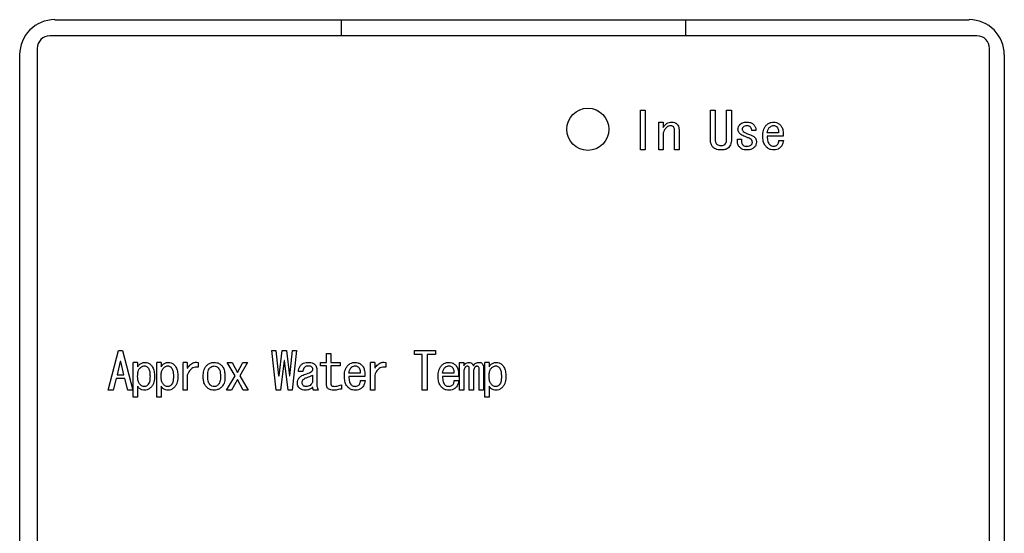
# Model space of a CAD drawing. Units: inches. Extents: x 0.4 to 16.6, y 0.2 to 10.8.
# Drawn here: x 10 to 10.1, y 6.3 to 6.3 of the extents above; entities that cross this region are included whole.
import ezdxf

# ---------------------------------------------------------------- set-up
doc = ezdxf.new("R2010")
doc.units = ezdxf.units.IN
doc.header["$MEASUREMENT"] = 0

msp = doc.modelspace()

# ---------------------------------------------------------------- linework, layer by layer
at = {"color": 7, "linetype": 'Continuous', "lineweight": 25}
for p, q in [((10.02226, 6.33481), (10.12478, 6.33481)), ((10.05439, 6.333), (10.05439, 6.33481)), ((10.09297, 6.33481), (10.09297, 6.333)), ((10.12565, 6.333), (10.02171, 6.333)), ((10.0203, 6.33159), (10.0203, 6.22056)), ((10.12707, 6.22056), (10.12707, 6.33159)), ((10.01833, 6.22127), (10.01833, 6.33088)), ((10.12872, 6.33088), (10.12872, 6.22127)), ((10.08792, 6.32466), (10.08846, 6.32466)), ((10.08792, 6.32022), (10.08792, 6.32466)), ((10.08846, 6.32466), (10.08846, 6.32022)), ((10.09577, 6.32466), (10.09631, 6.32466)), ((10.09577, 6.3214), (10.09577, 6.32466)), ((10.09631, 6.32466), (10.09631, 6.3214)), ((10.09759, 6.3214), (10.09759, 6.32466)), ((10.09759, 6.32466), (10.09813, 6.32466)), ((10.09813, 6.32466), (10.09813, 6.3214)), ((10.08998, 6.32022), (10.08998, 6.32334)), ((10.08998, 6.32334), (10.09047, 6.32334)), ((10.09047, 6.32334), (10.09047, 6.32274)), ((10.09176, 6.32022), (10.09176, 6.32245)), ((10.09225, 6.32249), (10.09225, 6.32022)), ((10.10087, 6.3224), (10.10041, 6.3224)), ((10.09047, 6.32186), (10.09047, 6.32022)), ((10.09879, 6.32142), (10.09925, 6.32142)), ((10.10342, 6.32213), (10.10214, 6.32213)), ((10.10394, 6.32175), (10.10214, 6.32175)), ((10.10344, 6.32129), (10.10397, 6.32129)), ((10.08846, 6.32022), (10.08792, 6.32022)), ((10.09047, 6.32022), (10.08998, 6.32022)), ((10.09225, 6.32022), (10.09176, 6.32022)), ((10.09694, 6.32072), (10.09697, 6.32072)), ((10.09697, 6.32022), (10.09694, 6.32022)), ((10.02826, 6.29329), (10.0294, 6.29773)), ((10.0294, 6.29773), (10.02986, 6.29773)), ((10.02986, 6.29773), (10.031, 6.29329)), ((10.0471, 6.29329), (10.0466, 6.29773)), ((10.0466, 6.29773), (10.04706, 6.29773)), ((10.04706, 6.29773), (10.04735, 6.29488)), ((10.0474, 6.29488), (10.04774, 6.29773)), ((10.04774, 6.29773), (10.04824, 6.29773)), ((10.04824, 6.29773), (10.04858, 6.29488)), ((10.04863, 6.29488), (10.04893, 6.29773)), ((10.04938, 6.29773), (10.04888, 6.29329)), ((10.04893, 6.29773), (10.04938, 6.29773)), ((10.05274, 6.29641), (10.05274, 6.29741)), ((10.05274, 6.29741), (10.05322, 6.29741)), ((10.05322, 6.29741), (10.05322, 6.29641)), ((10.06259, 6.2973), (10.06259, 6.29773)), ((10.06259, 6.29773), (10.06494, 6.29773)), ((10.06346, 6.2973), (10.06259, 6.2973)), ((10.06346, 6.29329), (10.06346, 6.2973)), ((10.06494, 6.2973), (10.064, 6.2973)), ((10.064, 6.2973), (10.064, 6.29329)), ((10.06494, 6.29773), (10.06494, 6.2973)), ((10.02961, 6.29652), (10.02924, 6.29502)), ((10.02965, 6.29652), (10.02961, 6.29652)), ((10.03002, 6.29502), (10.02965, 6.29652)), ((10.03106, 6.29249), (10.03106, 6.29641)), ((10.03155, 6.29641), (10.03106, 6.29641)), ((10.03155, 6.29641), (10.03155, 6.29591)), ((10.03369, 6.29249), (10.03369, 6.29641)), ((10.03417, 6.29641), (10.03369, 6.29641)), ((10.03417, 6.29641), (10.03417, 6.29591)), ((10.03664, 6.29329), (10.03664, 6.29641)), ((10.03712, 6.29641), (10.03664, 6.29641)), ((10.03712, 6.29641), (10.03712, 6.29575)), ((10.03835, 6.29641), (10.03835, 6.29586)), ((10.04249, 6.29488), (10.0416, 6.29641)), ((10.0416, 6.29641), (10.04215, 6.29641)), ((10.04215, 6.29641), (10.04274, 6.29527)), ((10.04274, 6.29527), (10.04333, 6.29641)), ((10.04388, 6.29641), (10.04301, 6.29488)), ((10.04333, 6.29641), (10.04388, 6.29641)), ((10.04797, 6.29661), (10.04756, 6.29329)), ((10.04801, 6.29661), (10.04797, 6.29661)), ((10.04843, 6.29329), (10.04801, 6.29661)), ((10.05204, 6.29603), (10.05204, 6.29641)), ((10.05204, 6.29641), (10.05274, 6.29641)), ((10.05274, 6.29603), (10.05204, 6.29603)), ((10.05274, 6.29388), (10.05274, 6.29603)), ((10.05322, 6.29641), (10.05425, 6.29641)), ((10.05322, 6.29603), (10.05322, 6.29397)), ((10.05425, 6.29603), (10.05322, 6.29603)), ((10.05425, 6.29641), (10.05425, 6.29603)), ((10.05765, 6.29329), (10.05765, 6.29641)), ((10.05813, 6.29641), (10.05765, 6.29641)), ((10.05813, 6.29641), (10.05813, 6.29575)), ((10.05936, 6.29641), (10.05936, 6.29586)), ((10.06763, 6.29329), (10.06763, 6.29641)), ((10.06763, 6.29641), (10.06812, 6.29641)), ((10.06812, 6.29641), (10.06812, 6.29602)), ((10.07033, 6.29584), (10.07033, 6.29329)), ((10.07046, 6.29249), (10.07046, 6.29641)), ((10.07095, 6.29641), (10.07046, 6.29641)), ((10.07095, 6.29641), (10.07095, 6.29591)), ((10.02924, 6.29502), (10.03002, 6.29502)), ((10.03712, 6.29497), (10.03712, 6.29329)), ((10.04153, 6.29329), (10.04249, 6.29488)), ((10.04301, 6.29488), (10.04395, 6.29329)), ((10.04735, 6.29488), (10.0474, 6.29488)), ((10.04858, 6.29488), (10.04863, 6.29488)), ((10.05007, 6.29538), (10.04957, 6.29538)), ((10.05116, 6.29499), (10.05116, 6.29417)), ((10.05164, 6.29561), (10.05164, 6.29381)), ((10.05651, 6.2952), (10.05523, 6.2952)), ((10.05703, 6.29482), (10.05523, 6.29482)), ((10.05813, 6.29497), (10.05813, 6.29329)), ((10.06702, 6.2952), (10.06574, 6.2952)), ((10.06754, 6.29482), (10.06574, 6.29482)), ((10.06812, 6.29536), (10.06812, 6.29329)), ((10.06872, 6.29329), (10.06872, 6.29566)), ((10.06921, 6.29536), (10.06921, 6.29329)), ((10.06984, 6.29329), (10.06984, 6.29563)), ((10.02913, 6.29459), (10.02881, 6.29329)), ((10.03013, 6.29459), (10.02913, 6.29459)), ((10.03045, 6.29329), (10.03013, 6.29459)), ((10.03155, 6.29374), (10.03155, 6.29249)), ((10.03417, 6.29374), (10.03417, 6.29249)), ((10.04274, 6.29447), (10.04208, 6.29329)), ((10.0434, 6.29329), (10.04274, 6.29447)), ((10.05439, 6.2939), (10.05439, 6.29342)), ((10.05653, 6.29436), (10.05706, 6.29436)), ((10.06704, 6.29436), (10.06756, 6.29436)), ((10.07095, 6.29374), (10.07095, 6.29249)), ((10.02881, 6.29329), (10.02826, 6.29329)), ((10.031, 6.29329), (10.03045, 6.29329)), ((10.03155, 6.29249), (10.03106, 6.29249)), ((10.03417, 6.29249), (10.03369, 6.29249)), ((10.03712, 6.29329), (10.03664, 6.29329)), ((10.04208, 6.29329), (10.04153, 6.29329)), ((10.04395, 6.29329), (10.0434, 6.29329)), ((10.04756, 6.29329), (10.0471, 6.29329)), ((10.04888, 6.29329), (10.04843, 6.29329)), ((10.05183, 6.29329), (10.05128, 6.29329)), ((10.05813, 6.29329), (10.05765, 6.29329)), ((10.064, 6.29329), (10.06346, 6.29329)), ((10.06812, 6.29329), (10.06763, 6.29329)), ((10.06921, 6.29329), (10.06872, 6.29329)), ((10.07033, 6.29329), (10.06984, 6.29329)), ((10.07095, 6.29249), (10.07046, 6.29249))]:
    msp.add_line(p, q, dxfattribs=at)
msp.add_circle((10.08203, 6.32253), 0.00236, dxfattribs=at)
for centre, radius, start, end in [((10.02226, 6.33088), 0.00394, 90, 180), ((10.12478, 6.33088), 0.00394, 0, 90), ((10.02171, 6.33159), 0.00142, 90, 180), ((10.12565, 6.33159), 0.00142, 0, 90)]:
    msp.add_arc(centre, radius, start, end, dxfattribs=at)
for points, knots in [([(10.09047, 6.32274), (10.0905, 6.32279), (10.09056, 6.32286), (10.09065, 6.32297), (10.09071, 6.32303), (10.09074, 6.32306)], [0, 0, 0, 0, 0.374277, 0.686757, 1, 1, 1, 1]), ([(10.09079, 6.32268), (10.09072, 6.32259), (10.09058, 6.32243), (10.09048, 6.32214), (10.09047, 6.32194), (10.09047, 6.32186)], [0, 0, 0, 0, 0.3517, 0.704607, 1, 1, 1, 1]), ([(10.09074, 6.32306), (10.09082, 6.32313), (10.09099, 6.32327), (10.09124, 6.32333), (10.09139, 6.32334), (10.09143, 6.32334)], [0, 0, 0, 0, 0.421713, 0.846157, 1, 1, 1, 1]), ([(10.09129, 6.32293), (10.09122, 6.32292), (10.09106, 6.3229), (10.0909, 6.32278), (10.09081, 6.3227), (10.09079, 6.32268)], [0, 0, 0, 0, 0.3655213, 0.8286775, 1, 1, 1, 1]), ([(10.09165, 6.32279), (10.09161, 6.32282), (10.09152, 6.3229), (10.09139, 6.32292), (10.09131, 6.32293), (10.09129, 6.32293)], [0, 0, 0, 0, 0.397644, 0.8544065, 1, 1, 1, 1]), ([(10.09143, 6.32334), (10.09153, 6.32333), (10.09169, 6.32332), (10.09189, 6.32322), (10.09198, 6.32315), (10.09202, 6.32311)], [0, 0, 0, 0, 0.488877, 0.737867, 1, 1, 1, 1]), ([(10.09176, 6.32245), (10.09176, 6.32249), (10.09175, 6.32259), (10.09171, 6.32271), (10.09166, 6.32277), (10.09165, 6.32279)], [0, 0, 0, 0, 0.343376, 0.845291, 1, 1, 1, 1]), ([(10.09202, 6.32311), (10.09208, 6.32303), (10.0922, 6.32289), (10.09224, 6.32266), (10.09225, 6.32253), (10.09225, 6.32249)], [0, 0, 0, 0, 0.420539, 0.841344, 1, 1, 1, 1]), ([(10.09886, 6.32254), (10.09887, 6.32263), (10.09889, 6.32281), (10.09901, 6.32298), (10.09909, 6.32307), (10.09911, 6.32309)], [0, 0, 0, 0, 0.434726, 0.870383, 1, 1, 1, 1]), ([(10.09906, 6.32204), (10.09901, 6.32211), (10.09892, 6.32222), (10.09887, 6.3224), (10.09886, 6.32249), (10.09886, 6.32254)], [0, 0, 0, 0, 0.490801, 0.740157, 1, 1, 1, 1]), ([(10.09911, 6.32309), (10.09918, 6.32314), (10.09934, 6.32327), (10.09962, 6.32333), (10.09981, 6.32333), (10.09988, 6.32334)], [0, 0, 0, 0, 0.313441, 0.727455, 1, 1, 1, 1]), ([(10.09947, 6.32281), (10.09944, 6.32277), (10.09939, 6.32271), (10.09934, 6.32261), (10.09934, 6.32255), (10.09934, 6.32252)], [0, 0, 0, 0, 0.4738337, 0.72941, 1, 1, 1, 1]), ([(10.09934, 6.32252), (10.09934, 6.32248), (10.09935, 6.32241), (10.09941, 6.32234), (10.09944, 6.3223), (10.09945, 6.32229)], [0, 0, 0, 0, 0.377177, 0.858971, 1, 1, 1, 1]), ([(10.09945, 6.32229), (10.09953, 6.32223), (10.09967, 6.32213), (10.09991, 6.32203), (10.10006, 6.32197), (10.10014, 6.32195)], [0, 0, 0, 0, 0.366244, 0.682276, 1, 1, 1, 1]), ([(10.09988, 6.32293), (10.09983, 6.32293), (10.09971, 6.32292), (10.09956, 6.32289), (10.09949, 6.32283), (10.09947, 6.32281)], [0, 0, 0, 0, 0.362649, 0.840674, 1, 1, 1, 1]), ([(10.09988, 6.32334), (10.09999, 6.32333), (10.1002, 6.32332), (10.10046, 6.32321), (10.10057, 6.3231), (10.10061, 6.32306)], [0, 0, 0, 0, 0.396607, 0.79668, 1, 1, 1, 1]), ([(10.10025, 6.32279), (10.10021, 6.32282), (10.10012, 6.3229), (10.09998, 6.32292), (10.0999, 6.32293), (10.09988, 6.32293)], [0, 0, 0, 0, 0.397644, 0.854407, 1, 1, 1, 1]), ([(10.10041, 6.3224), (10.1004, 6.32245), (10.10039, 6.32257), (10.10033, 6.32271), (10.10027, 6.32277), (10.10025, 6.32279)], [0, 0, 0, 0, 0.369789, 0.831569, 1, 1, 1, 1]), ([(10.10061, 6.32306), (10.10068, 6.32298), (10.10082, 6.32281), (10.10087, 6.32257), (10.10087, 6.32243), (10.10087, 6.3224)], [0, 0, 0, 0, 0.43889, 0.880798, 1, 1, 1, 1]), ([(10.10164, 6.32176), (10.10164, 6.32187), (10.10165, 6.32218), (10.10174, 6.32263), (10.10195, 6.3229), (10.10203, 6.323)], [0, 0, 0, 0, 0.23887, 0.721897, 1, 1, 1, 1]), ([(10.10203, 6.323), (10.10211, 6.32306), (10.10227, 6.3232), (10.10256, 6.32332), (10.10276, 6.32333), (10.10285, 6.32334)], [0, 0, 0, 0, 0.347397, 0.696974, 1, 1, 1, 1]), ([(10.10214, 6.32213), (10.10216, 6.32223), (10.10218, 6.32239), (10.10226, 6.32259), (10.10233, 6.32268), (10.10237, 6.32272)], [0, 0, 0, 0, 0.489424, 0.738998, 1, 1, 1, 1]), ([(10.10237, 6.32272), (10.10241, 6.32276), (10.10248, 6.32282), (10.10261, 6.3229), (10.10272, 6.32294), (10.10279, 6.32295), (10.1028, 6.32295)], [0, 0, 0, 0, 0.316313, 0.563315, 0.938966, 1, 1, 1, 1]), ([(10.1028, 6.32295), (10.10286, 6.32295), (10.10297, 6.32295), (10.10311, 6.32288), (10.10318, 6.32282), (10.10321, 6.32279)], [0, 0, 0, 0, 0.350579, 0.735754, 1, 1, 1, 1]), ([(10.10285, 6.32334), (10.10296, 6.32333), (10.10317, 6.32331), (10.1034, 6.32319), (10.10352, 6.32309), (10.10356, 6.32306)], [0, 0, 0, 0, 0.411164, 0.824052, 1, 1, 1, 1]), ([(10.10321, 6.32279), (10.10326, 6.32274), (10.10335, 6.32263), (10.10342, 6.3224), (10.10342, 6.32223), (10.10342, 6.32213)], [0, 0, 0, 0, 0.285557, 0.580505, 1, 1, 1, 1]), ([(10.10356, 6.32306), (10.10363, 6.32298), (10.1038, 6.32279), (10.10393, 6.32233), (10.10394, 6.32196), (10.10394, 6.32175)], [0, 0, 0, 0, 0.225826, 0.5436486, 1, 1, 1, 1]), ([(10.09612, 6.32046), (10.09605, 6.32054), (10.09589, 6.32072), (10.09578, 6.32106), (10.09577, 6.3213), (10.09577, 6.3214)], [0, 0, 0, 0, 0.308682, 0.696222, 1, 1, 1, 1]), ([(10.09631, 6.3214), (10.09631, 6.32135), (10.09631, 6.32124), (10.09634, 6.32108), (10.09639, 6.32095), (10.09645, 6.32089), (10.09646, 6.32087)], [0, 0, 0, 0, 0.28101, 0.551158, 0.890599, 1, 1, 1, 1]), ([(10.09742, 6.32087), (10.09746, 6.32093), (10.09755, 6.32106), (10.09759, 6.32124), (10.09759, 6.32136), (10.09759, 6.3214)], [0, 0, 0, 0, 0.387531, 0.78574, 1, 1, 1, 1]), ([(10.09813, 6.3214), (10.09812, 6.32129), (10.09811, 6.32105), (10.098, 6.32071), (10.09785, 6.32053), (10.09779, 6.32046)], [0, 0, 0, 0, 0.30971, 0.730889, 1, 1, 1, 1]), ([(10.09906, 6.32049), (10.099, 6.32057), (10.09885, 6.32077), (10.09879, 6.32111), (10.09879, 6.32133), (10.09879, 6.32142)], [0, 0, 0, 0, 0.31541, 0.730166, 1, 1, 1, 1]), ([(10.09982, 6.32165), (10.09972, 6.32169), (10.09954, 6.32176), (10.09928, 6.32187), (10.09914, 6.32198), (10.09906, 6.32204)], [0, 0, 0, 0, 0.370325, 0.681713, 1, 1, 1, 1]), ([(10.09925, 6.32142), (10.09925, 6.32132), (10.09925, 6.32115), (10.09929, 6.32095), (10.09934, 6.32084), (10.09937, 6.32079), (10.09938, 6.32078)], [0, 0, 0, 0, 0.474218, 0.72821, 0.942388, 1, 1, 1, 1]), ([(10.10034, 6.32138), (10.10027, 6.32143), (10.10016, 6.32151), (10.09997, 6.32159), (10.09987, 6.32163), (10.09982, 6.32165)], [0, 0, 0, 0, 0.440527, 0.719599, 1, 1, 1, 1]), ([(10.10014, 6.32195), (10.10023, 6.32191), (10.10043, 6.32184), (10.10063, 6.32172), (10.10072, 6.32164), (10.10073, 6.32163)], [0, 0, 0, 0, 0.4652976, 0.93371, 1, 1, 1, 1]), ([(10.10048, 6.3211), (10.10047, 6.32115), (10.10046, 6.32123), (10.1004, 6.32131), (10.10036, 6.32136), (10.10034, 6.32138)], [0, 0, 0, 0, 0.450092, 0.721153, 1, 1, 1, 1]), ([(10.10073, 6.32163), (10.10078, 6.32156), (10.10089, 6.32143), (10.10093, 6.32123), (10.10093, 6.32111), (10.10093, 6.32108)], [0, 0, 0, 0, 0.42067, 0.841388, 1, 1, 1, 1]), ([(10.10207, 6.32051), (10.102, 6.32059), (10.10183, 6.3208), (10.10167, 6.32123), (10.10165, 6.32158), (10.10164, 6.32176)], [0, 0, 0, 0, 0.2328, 0.594269, 1, 1, 1, 1]), ([(10.10214, 6.32175), (10.10214, 6.32165), (10.10215, 6.32145), (10.1022, 6.32117), (10.10227, 6.32094), (10.10238, 6.32084), (10.10242, 6.32081)], [0, 0, 0, 0, 0.311099, 0.576105, 0.843179, 1, 1, 1, 1]), ([(10.10328, 6.32081), (10.10331, 6.32085), (10.10337, 6.32093), (10.10342, 6.32109), (10.10343, 6.32121), (10.10344, 6.32129)], [0, 0, 0, 0, 0.3102316, 0.5656172, 1, 1, 1, 1]), ([(10.10397, 6.32129), (10.10395, 6.32118), (10.1039, 6.32094), (10.10378, 6.32067), (10.10365, 6.32054), (10.10362, 6.32051)], [0, 0, 0, 0, 0.367016, 0.850805, 1, 1, 1, 1]), ([(10.09694, 6.32022), (10.09684, 6.32022), (10.09663, 6.32023), (10.09634, 6.3203), (10.09619, 6.32041), (10.09612, 6.32046)], [0, 0, 0, 0, 0.359565, 0.721657, 1, 1, 1, 1]), ([(10.09646, 6.32087), (10.09651, 6.32084), (10.09661, 6.32076), (10.09678, 6.32072), (10.0969, 6.32072), (10.09694, 6.32072)], [0, 0, 0, 0, 0.30762, 0.74767, 1, 1, 1, 1]), ([(10.09697, 6.32072), (10.09702, 6.32072), (10.09714, 6.32072), (10.0973, 6.32077), (10.09739, 6.32085), (10.09742, 6.32087)], [0, 0, 0, 0, 0.319137, 0.745078, 1, 1, 1, 1]), ([(10.09779, 6.32046), (10.09772, 6.32041), (10.09754, 6.32028), (10.09724, 6.32022), (10.09704, 6.32022), (10.09697, 6.32022)], [0, 0, 0, 0, 0.306753, 0.744698, 1, 1, 1, 1]), ([(10.09988, 6.32022), (10.09978, 6.32022), (10.09957, 6.32023), (10.09928, 6.32031), (10.09913, 6.32043), (10.09906, 6.32049)], [0, 0, 0, 0, 0.356689, 0.715926, 1, 1, 1, 1]), ([(10.09938, 6.32078), (10.09942, 6.32075), (10.09953, 6.32067), (10.0997, 6.32063), (10.09982, 6.32063), (10.09986, 6.32062)], [0, 0, 0, 0, 0.30762, 0.74767, 1, 1, 1, 1]), ([(10.09986, 6.32062), (10.09991, 6.32063), (10.10004, 6.32063), (10.10022, 6.32068), (10.10031, 6.32076), (10.10034, 6.32078)], [0, 0, 0, 0, 0.305448, 0.76013, 1, 1, 1, 1]), ([(10.10071, 6.32053), (10.10062, 6.32046), (10.10046, 6.32033), (10.10017, 6.32023), (10.09997, 6.32022), (10.09988, 6.32022)], [0, 0, 0, 0, 0.351802, 0.7052, 1, 1, 1, 1]), ([(10.10034, 6.32078), (10.10038, 6.32082), (10.10043, 6.32089), (10.10047, 6.321), (10.10048, 6.32107), (10.10048, 6.3211)], [0, 0, 0, 0, 0.445186, 0.715008, 1, 1, 1, 1]), ([(10.10093, 6.32108), (10.10092, 6.32098), (10.10091, 6.32083), (10.10081, 6.32065), (10.10074, 6.32057), (10.10071, 6.32053)], [0, 0, 0, 0, 0.489719, 0.739521, 1, 1, 1, 1]), ([(10.10287, 6.32022), (10.10277, 6.32022), (10.10255, 6.32023), (10.10227, 6.32034), (10.10213, 6.32046), (10.10207, 6.32051)], [0, 0, 0, 0, 0.362952, 0.728533, 1, 1, 1, 1]), ([(10.10242, 6.32081), (10.10246, 6.32077), (10.10255, 6.3207), (10.10271, 6.32065), (10.10282, 6.32065), (10.10287, 6.32065)], [0, 0, 0, 0, 0.3208383, 0.7012358, 1, 1, 1, 1]), ([(10.10287, 6.32065), (10.10292, 6.32065), (10.10303, 6.32065), (10.10317, 6.32071), (10.10325, 6.32078), (10.10328, 6.32081)], [0, 0, 0, 0, 0.308371, 0.716774, 1, 1, 1, 1]), ([(10.10362, 6.32051), (10.10354, 6.32044), (10.10338, 6.3203), (10.10311, 6.32022), (10.10294, 6.32022), (10.10287, 6.32022)], [0, 0, 0, 0, 0.383659, 0.76927, 1, 1, 1, 1]), ([(10.03155, 6.29591), (10.03161, 6.29599), (10.03173, 6.29617), (10.032, 6.29635), (10.03223, 6.2964), (10.03235, 6.29641), (10.03237, 6.29641)], [0, 0, 0, 0, 0.315041, 0.633302, 0.940975, 1, 1, 1, 1]), ([(10.03155, 6.29483), (10.03155, 6.29494), (10.03156, 6.29513), (10.03161, 6.29541), (10.0317, 6.29563), (10.03179, 6.29574), (10.03182, 6.29577)], [0, 0, 0, 0, 0.31631, 0.56503, 0.861965, 1, 1, 1, 1]), ([(10.03182, 6.29577), (10.03186, 6.29581), (10.03193, 6.29587), (10.03207, 6.29597), (10.0322, 6.29602), (10.03228, 6.29602), (10.0323, 6.29602)], [0, 0, 0, 0, 0.285031, 0.536165, 0.897672, 1, 1, 1, 1]), ([(10.0323, 6.29602), (10.03235, 6.29601), (10.03247, 6.296), (10.0326, 6.29592), (10.03266, 6.29586), (10.03269, 6.29584)], [0, 0, 0, 0, 0.361438, 0.768357, 1, 1, 1, 1]), ([(10.03237, 6.29641), (10.03248, 6.2964), (10.03269, 6.29638), (10.03291, 6.29625), (10.03301, 6.29616), (10.03303, 6.29613)], [0, 0, 0, 0, 0.434252, 0.872134, 1, 1, 1, 1]), ([(10.03269, 6.29584), (10.03273, 6.29578), (10.03286, 6.29561), (10.03293, 6.29526), (10.03293, 6.295), (10.03294, 6.29486)], [0, 0, 0, 0, 0.222146, 0.597494, 1, 1, 1, 1]), ([(10.03303, 6.29613), (10.0331, 6.29605), (10.03328, 6.29584), (10.03342, 6.29538), (10.03343, 6.29502), (10.03344, 6.29483)], [0, 0, 0, 0, 0.227057, 0.5953973, 1, 1, 1, 1]), ([(10.03417, 6.29591), (10.03424, 6.29599), (10.03436, 6.29617), (10.03462, 6.29635), (10.03485, 6.2964), (10.03498, 6.29641), (10.035, 6.29641)], [0, 0, 0, 0, 0.315041, 0.633302, 0.940975, 1, 1, 1, 1]), ([(10.03417, 6.29483), (10.03418, 6.29494), (10.03418, 6.29513), (10.03424, 6.29541), (10.03432, 6.29563), (10.03442, 6.29574), (10.03445, 6.29577)], [0, 0, 0, 0, 0.31631, 0.56503, 0.861965, 1, 1, 1, 1]), ([(10.03445, 6.29577), (10.03449, 6.29581), (10.03456, 6.29587), (10.0347, 6.29597), (10.03482, 6.29602), (10.03491, 6.29602), (10.03493, 6.29602)], [0, 0, 0, 0, 0.285031, 0.536165, 0.897672, 1, 1, 1, 1]), ([(10.03493, 6.29602), (10.03498, 6.29601), (10.03509, 6.296), (10.03522, 6.29592), (10.03529, 6.29586), (10.03531, 6.29584)], [0, 0, 0, 0, 0.361438, 0.768357, 1, 1, 1, 1]), ([(10.035, 6.29641), (10.0351, 6.2964), (10.03532, 6.29638), (10.03553, 6.29625), (10.03563, 6.29616), (10.03566, 6.29613)], [0, 0, 0, 0, 0.434252, 0.872134, 1, 1, 1, 1]), ([(10.03526, 6.29589), (10.03526, 6.29588), (10.03526, 6.29587), (10.03526, 6.29585), (10.03526, 6.29585)], [0, 0, 0, 0, 0.6177293, 1, 1, 1, 1]), ([(10.03531, 6.29584), (10.03536, 6.29578), (10.03548, 6.29561), (10.03555, 6.29526), (10.03556, 6.295), (10.03557, 6.29486)], [0, 0, 0, 0, 0.222146, 0.597494, 1, 1, 1, 1]), ([(10.03566, 6.29613), (10.03572, 6.29605), (10.0359, 6.29584), (10.03604, 6.29538), (10.03606, 6.29502), (10.03607, 6.29483)], [0, 0, 0, 0, 0.227057, 0.595397, 1, 1, 1, 1]), ([(10.03712, 6.29575), (10.03718, 6.29583), (10.03734, 6.29606), (10.03764, 6.29631), (10.03802, 6.29644), (10.03824, 6.29642), (10.03835, 6.29641)], [0, 0, 0, 0, 0.212932, 0.5538903, 0.7812574, 1, 1, 1, 1]), ([(10.03835, 6.29586), (10.03825, 6.29587), (10.03803, 6.2959), (10.03773, 6.29581), (10.03745, 6.29559), (10.03725, 6.2953), (10.03716, 6.29507), (10.03712, 6.29497)], [0, 0, 0, 0, 0.189557, 0.381205, 0.549828, 0.81589, 1, 1, 1, 1]), ([(10.0389, 6.29483), (10.03891, 6.29494), (10.03892, 6.29526), (10.039, 6.2957), (10.0392, 6.29595), (10.03927, 6.29604)], [0, 0, 0, 0, 0.244389, 0.738842, 1, 1, 1, 1]), ([(10.03927, 6.29604), (10.03935, 6.29611), (10.03953, 6.29627), (10.03983, 6.29639), (10.04005, 6.2964), (10.04013, 6.29641)], [0, 0, 0, 0, 0.328221, 0.735103, 1, 1, 1, 1]), ([(10.03941, 6.29483), (10.03941, 6.29494), (10.03941, 6.29514), (10.03946, 6.29543), (10.03954, 6.29566), (10.03963, 6.29576), (10.03966, 6.29579)], [0, 0, 0, 0, 0.311652, 0.596519, 0.883416, 1, 1, 1, 1]), ([(10.03966, 6.29579), (10.03969, 6.29582), (10.03978, 6.29591), (10.03995, 6.29599), (10.04008, 6.29599), (10.04013, 6.296)], [0, 0, 0, 0, 0.267713, 0.695335, 1, 1, 1, 1]), ([(10.04013, 6.29641), (10.04024, 6.2964), (10.04045, 6.29638), (10.04075, 6.29625), (10.0409, 6.29611), (10.04098, 6.29604)], [0, 0, 0, 0, 0.336268, 0.674035, 1, 1, 1, 1]), ([(10.04013, 6.296), (10.04021, 6.29599), (10.04036, 6.29597), (10.0405, 6.29588), (10.04057, 6.29581), (10.04059, 6.29579)], [0, 0, 0, 0, 0.436365, 0.855099, 1, 1, 1, 1]), ([(10.04059, 6.29579), (10.04064, 6.29573), (10.04077, 6.29556), (10.04083, 6.29521), (10.04084, 6.29496), (10.04084, 6.29483)], [0, 0, 0, 0, 0.238466, 0.629107, 1, 1, 1, 1]), ([(10.04098, 6.29604), (10.04105, 6.29596), (10.04122, 6.29575), (10.04132, 6.29532), (10.04134, 6.29499), (10.04134, 6.29483)], [0, 0, 0, 0, 0.245812, 0.628695, 1, 1, 1, 1]), ([(10.04957, 6.29538), (10.04958, 6.29549), (10.04961, 6.2957), (10.04973, 6.29596), (10.04984, 6.29608), (10.04989, 6.29613)], [0, 0, 0, 0, 0.379114, 0.760764, 1, 1, 1, 1]), ([(10.04989, 6.29613), (10.04997, 6.2962), (10.05014, 6.29634), (10.05041, 6.2964), (10.05058, 6.29641), (10.05064, 6.29641)], [0, 0, 0, 0, 0.388791, 0.777985, 1, 1, 1, 1]), ([(10.05028, 6.29586), (10.05024, 6.29582), (10.05016, 6.29573), (10.05009, 6.29556), (10.05008, 6.29543), (10.05007, 6.29538)], [0, 0, 0, 0, 0.273059, 0.702864, 1, 1, 1, 1]), ([(10.05064, 6.296), (10.0506, 6.296), (10.05051, 6.29599), (10.05038, 6.29595), (10.05031, 6.29589), (10.05028, 6.29586)], [0, 0, 0, 0, 0.308798, 0.711101, 1, 1, 1, 1]), ([(10.05064, 6.29641), (10.05075, 6.2964), (10.05096, 6.2964), (10.05123, 6.29633), (10.05137, 6.29622), (10.05142, 6.29618)], [0, 0, 0, 0, 0.38214, 0.767288, 1, 1, 1, 1]), ([(10.05105, 6.29591), (10.05102, 6.29593), (10.05095, 6.29597), (10.05081, 6.29599), (10.05071, 6.296), (10.05064, 6.296)], [0, 0, 0, 0, 0.287885, 0.551952, 1, 1, 1, 1]), ([(10.05119, 6.29566), (10.05118, 6.2957), (10.05117, 6.29578), (10.05111, 6.29585), (10.05107, 6.29589), (10.05105, 6.29591)], [0, 0, 0, 0, 0.422484, 0.790179, 1, 1, 1, 1]), ([(10.05142, 6.29618), (10.05145, 6.29614), (10.05154, 6.29604), (10.05163, 6.29585), (10.05164, 6.29569), (10.05164, 6.29561)], [0, 0, 0, 0, 0.2508075, 0.6261248, 1, 1, 1, 1]), ([(10.05473, 6.29483), (10.05473, 6.29494), (10.05474, 6.29526), (10.05483, 6.29571), (10.05504, 6.29597), (10.05512, 6.29607)], [0, 0, 0, 0, 0.23887, 0.721897, 1, 1, 1, 1]), ([(10.05512, 6.29607), (10.0552, 6.29614), (10.05536, 6.29628), (10.05565, 6.29639), (10.05585, 6.2964), (10.05594, 6.29641)], [0, 0, 0, 0, 0.347397, 0.696974, 1, 1, 1, 1]), ([(10.05523, 6.2952), (10.05525, 6.2953), (10.05527, 6.29546), (10.05536, 6.29566), (10.05543, 6.29575), (10.05546, 6.29579)], [0, 0, 0, 0, 0.489424, 0.738998, 1, 1, 1, 1]), ([(10.05546, 6.29579), (10.0555, 6.29583), (10.05557, 6.29589), (10.0557, 6.29597), (10.05581, 6.29601), (10.05588, 6.29602), (10.05589, 6.29602)], [0, 0, 0, 0, 0.3163134, 0.5633152, 0.9389663, 1, 1, 1, 1]), ([(10.05589, 6.29602), (10.05595, 6.29602), (10.05606, 6.29602), (10.0562, 6.29595), (10.05627, 6.29589), (10.05631, 6.29586)], [0, 0, 0, 0, 0.350579, 0.735754, 1, 1, 1, 1]), ([(10.05594, 6.29641), (10.05605, 6.2964), (10.05626, 6.29638), (10.05649, 6.29626), (10.05661, 6.29616), (10.05665, 6.29613)], [0, 0, 0, 0, 0.411164, 0.824052, 1, 1, 1, 1]), ([(10.05631, 6.29586), (10.05635, 6.29581), (10.05644, 6.2957), (10.05651, 6.29547), (10.05651, 6.2953), (10.05651, 6.2952)], [0, 0, 0, 0, 0.285557, 0.580505, 1, 1, 1, 1]), ([(10.05665, 6.29613), (10.05672, 6.29606), (10.05689, 6.29587), (10.05702, 6.2954), (10.05703, 6.29504), (10.05703, 6.29482)], [0, 0, 0, 0, 0.225826, 0.543649, 1, 1, 1, 1]), ([(10.05813, 6.29575), (10.05819, 6.29583), (10.05835, 6.29606), (10.05866, 6.29631), (10.05903, 6.29644), (10.05926, 6.29642), (10.05936, 6.29641)], [0, 0, 0, 0, 0.212932, 0.5538903, 0.7812574, 1, 1, 1, 1]), ([(10.05936, 6.29586), (10.05926, 6.29587), (10.05905, 6.2959), (10.05874, 6.29581), (10.05846, 6.29559), (10.05827, 6.2953), (10.05817, 6.29507), (10.05813, 6.29497)], [0, 0, 0, 0, 0.189557, 0.381205, 0.549828, 0.81589, 1, 1, 1, 1]), ([(10.06524, 6.29483), (10.06524, 6.29494), (10.06525, 6.29526), (10.06534, 6.29571), (10.06555, 6.29597), (10.06563, 6.29607)], [0, 0, 0, 0, 0.23887, 0.721897, 1, 1, 1, 1]), ([(10.06563, 6.29607), (10.06571, 6.29614), (10.06587, 6.29628), (10.06616, 6.29639), (10.06635, 6.2964), (10.06645, 6.29641)], [0, 0, 0, 0, 0.347397, 0.696974, 1, 1, 1, 1]), ([(10.06574, 6.2952), (10.06576, 6.2953), (10.06578, 6.29546), (10.06586, 6.29566), (10.06593, 6.29575), (10.06597, 6.29579)], [0, 0, 0, 0, 0.489424, 0.738998, 1, 1, 1, 1]), ([(10.06597, 6.29579), (10.06601, 6.29583), (10.06608, 6.29589), (10.06621, 6.29597), (10.06632, 6.29601), (10.06639, 6.29602), (10.0664, 6.29602)], [0, 0, 0, 0, 0.3163134, 0.5633152, 0.9389663, 1, 1, 1, 1]), ([(10.0664, 6.29602), (10.06645, 6.29602), (10.06657, 6.29602), (10.06671, 6.29595), (10.06678, 6.29589), (10.06681, 6.29586)], [0, 0, 0, 0, 0.350579, 0.735754, 1, 1, 1, 1]), ([(10.06645, 6.29641), (10.06655, 6.2964), (10.06677, 6.29638), (10.067, 6.29626), (10.06712, 6.29616), (10.06715, 6.29613)], [0, 0, 0, 0, 0.411164, 0.824052, 1, 1, 1, 1]), ([(10.06681, 6.29586), (10.06686, 6.29581), (10.06695, 6.2957), (10.06702, 6.29547), (10.06702, 6.2953), (10.06702, 6.2952)], [0, 0, 0, 0, 0.2855566, 0.5805049, 1, 1, 1, 1]), ([(10.06715, 6.29613), (10.06723, 6.29606), (10.0674, 6.29587), (10.06753, 6.2954), (10.06754, 6.29504), (10.06754, 6.29482)], [0, 0, 0, 0, 0.225826, 0.543649, 1, 1, 1, 1]), ([(10.06812, 6.29602), (10.06818, 6.29611), (10.06828, 6.29625), (10.06849, 6.29639), (10.06864, 6.2964), (10.06871, 6.29641)], [0, 0, 0, 0, 0.429006, 0.704443, 1, 1, 1, 1]), ([(10.06828, 6.29586), (10.06824, 6.29582), (10.06816, 6.29571), (10.06812, 6.29553), (10.06812, 6.29541), (10.06812, 6.29536)], [0, 0, 0, 0, 0.294998, 0.737152, 1, 1, 1, 1]), ([(10.06853, 6.29597), (10.06848, 6.29597), (10.0684, 6.29596), (10.06832, 6.2959), (10.06828, 6.29587), (10.06828, 6.29586)], [0, 0, 0, 0, 0.464564, 0.887001, 1, 1, 1, 1]), ([(10.06869, 6.29591), (10.06867, 6.29592), (10.06864, 6.29594), (10.06859, 6.29597), (10.06855, 6.29597), (10.06853, 6.29597)], [0, 0, 0, 0, 0.276005, 0.669396, 1, 1, 1, 1]), ([(10.06872, 6.29566), (10.06872, 6.29568), (10.06872, 6.29574), (10.06872, 6.29582), (10.0687, 6.29588), (10.06869, 6.29591)], [0, 0, 0, 0, 0.307998, 0.648209, 1, 1, 1, 1]), ([(10.06871, 6.29641), (10.06878, 6.2964), (10.06889, 6.29639), (10.06903, 6.2963), (10.06913, 6.29618), (10.06917, 6.29608), (10.06919, 6.29602)], [0, 0, 0, 0, 0.303694, 0.515365, 0.726769, 1, 1, 1, 1]), ([(10.06919, 6.29602), (10.06925, 6.29611), (10.06935, 6.29625), (10.06957, 6.29639), (10.06971, 6.2964), (10.06978, 6.29641)], [0, 0, 0, 0, 0.4290057, 0.7044431, 1, 1, 1, 1]), ([(10.06937, 6.29586), (10.06934, 6.29582), (10.06925, 6.29571), (10.06922, 6.29553), (10.06921, 6.29541), (10.06921, 6.29536)], [0, 0, 0, 0, 0.294998, 0.737152, 1, 1, 1, 1]), ([(10.0696, 6.29597), (10.06957, 6.29597), (10.06949, 6.29596), (10.06942, 6.29591), (10.06938, 6.29587), (10.06937, 6.29586)], [0, 0, 0, 0, 0.377177, 0.858971, 1, 1, 1, 1]), ([(10.06978, 6.29591), (10.06975, 6.29593), (10.06971, 6.29596), (10.06965, 6.29597), (10.06961, 6.29597), (10.0696, 6.29597)], [0, 0, 0, 0, 0.495579, 0.743823, 1, 1, 1, 1]), ([(10.06978, 6.29641), (10.06983, 6.29641), (10.06994, 6.2964), (10.07008, 6.29636), (10.07016, 6.2963), (10.07019, 6.29627)], [0, 0, 0, 0, 0.355843, 0.71471, 1, 1, 1, 1]), ([(10.06984, 6.29563), (10.06984, 6.29566), (10.06984, 6.29571), (10.06983, 6.2958), (10.0698, 6.29587), (10.06978, 6.2959), (10.06978, 6.29591)], [0, 0, 0, 0, 0.277567, 0.555598, 0.950956, 1, 1, 1, 1]), ([(10.07019, 6.29627), (10.07022, 6.29623), (10.07029, 6.29614), (10.07032, 6.29599), (10.07033, 6.29588), (10.07033, 6.29584)], [0, 0, 0, 0, 0.301662, 0.72588, 1, 1, 1, 1]), ([(10.07095, 6.29591), (10.07101, 6.29599), (10.07113, 6.29617), (10.0714, 6.29635), (10.07163, 6.2964), (10.07175, 6.29641), (10.07177, 6.29641)], [0, 0, 0, 0, 0.3150406, 0.633302, 0.9409755, 1, 1, 1, 1]), ([(10.07095, 6.29483), (10.07095, 6.29494), (10.07096, 6.29513), (10.07101, 6.29541), (10.07109, 6.29563), (10.07119, 6.29574), (10.07122, 6.29577)], [0, 0, 0, 0, 0.31631, 0.56503, 0.861965, 1, 1, 1, 1]), ([(10.07122, 6.29577), (10.07126, 6.29581), (10.07133, 6.29587), (10.07147, 6.29597), (10.0716, 6.29602), (10.07168, 6.29602), (10.0717, 6.29602)], [0, 0, 0, 0, 0.285031, 0.536165, 0.897672, 1, 1, 1, 1]), ([(10.0717, 6.29602), (10.07175, 6.29601), (10.07187, 6.296), (10.07199, 6.29592), (10.07206, 6.29586), (10.07209, 6.29584)], [0, 0, 0, 0, 0.361438, 0.768357, 1, 1, 1, 1]), ([(10.07177, 6.29641), (10.07188, 6.2964), (10.07209, 6.29638), (10.07231, 6.29625), (10.07241, 6.29616), (10.07243, 6.29613)], [0, 0, 0, 0, 0.4342519, 0.8721344, 1, 1, 1, 1]), ([(10.07209, 6.29584), (10.07213, 6.29578), (10.07226, 6.29561), (10.07232, 6.29526), (10.07233, 6.295), (10.07234, 6.29486)], [0, 0, 0, 0, 0.2221462, 0.5974936, 1, 1, 1, 1]), ([(10.07243, 6.29613), (10.0725, 6.29605), (10.07268, 6.29584), (10.07282, 6.29538), (10.07283, 6.29502), (10.07284, 6.29483)], [0, 0, 0, 0, 0.227057, 0.595397, 1, 1, 1, 1]), ([(10.03187, 6.29388), (10.0318, 6.29396), (10.03165, 6.29415), (10.03156, 6.2945), (10.03155, 6.29474), (10.03155, 6.29483)], [0, 0, 0, 0, 0.308238, 0.711092, 1, 1, 1, 1]), ([(10.03294, 6.29486), (10.03294, 6.29475), (10.03293, 6.29453), (10.03288, 6.29422), (10.03279, 6.29399), (10.03271, 6.2939), (10.03269, 6.29388)], [0, 0, 0, 0, 0.304957, 0.637599, 0.906382, 1, 1, 1, 1]), ([(10.03344, 6.29483), (10.03344, 6.29473), (10.03343, 6.29441), (10.03332, 6.29396), (10.03311, 6.2937), (10.03303, 6.2936)], [0, 0, 0, 0, 0.237428, 0.718849, 1, 1, 1, 1]), ([(10.03449, 6.29388), (10.03443, 6.29396), (10.03427, 6.29415), (10.03419, 6.2945), (10.03418, 6.29474), (10.03417, 6.29483)], [0, 0, 0, 0, 0.308238, 0.711092, 1, 1, 1, 1]), ([(10.03557, 6.29486), (10.03556, 6.29475), (10.03556, 6.29453), (10.03551, 6.29422), (10.03542, 6.29399), (10.03534, 6.2939), (10.03531, 6.29388)], [0, 0, 0, 0, 0.304957, 0.637599, 0.906382, 1, 1, 1, 1]), ([(10.03607, 6.29483), (10.03606, 6.29473), (10.03605, 6.29441), (10.03595, 6.29396), (10.03574, 6.2937), (10.03566, 6.2936)], [0, 0, 0, 0, 0.2374279, 0.7188492, 1, 1, 1, 1]), ([(10.03927, 6.29365), (10.0392, 6.29373), (10.03903, 6.29394), (10.03892, 6.29436), (10.03891, 6.29468), (10.0389, 6.29483)], [0, 0, 0, 0, 0.250201, 0.628189, 1, 1, 1, 1]), ([(10.03966, 6.2939), (10.03961, 6.29396), (10.03949, 6.29412), (10.03942, 6.29446), (10.03941, 6.29471), (10.03941, 6.29483)], [0, 0, 0, 0, 0.233772, 0.613137, 1, 1, 1, 1]), ([(10.04084, 6.29483), (10.04084, 6.29473), (10.04083, 6.29453), (10.04079, 6.29425), (10.04071, 6.29404), (10.04062, 6.29393), (10.04059, 6.2939)], [0, 0, 0, 0, 0.318603, 0.58958, 0.862226, 1, 1, 1, 1]), ([(10.04134, 6.29483), (10.04134, 6.29473), (10.04134, 6.29452), (10.04127, 6.29415), (10.04116, 6.29385), (10.04101, 6.29369), (10.04098, 6.29365)], [0, 0, 0, 0, 0.248325, 0.497126, 0.87746, 1, 1, 1, 1]), ([(10.04946, 6.29411), (10.04947, 6.29421), (10.04948, 6.29443), (10.04961, 6.29462), (10.0497, 6.29471), (10.04971, 6.29472)], [0, 0, 0, 0, 0.468156, 0.941279, 1, 1, 1, 1]), ([(10.04971, 6.29472), (10.04974, 6.29476), (10.04982, 6.29483), (10.04999, 6.29495), (10.05014, 6.295), (10.05023, 6.29504)], [0, 0, 0, 0, 0.254358, 0.509263, 1, 1, 1, 1]), ([(10.05012, 6.29447), (10.05016, 6.2945), (10.05024, 6.29458), (10.05039, 6.29466), (10.0505, 6.2947), (10.05055, 6.29472)], [0, 0, 0, 0, 0.312434, 0.652343, 1, 1, 1, 1]), ([(10.05023, 6.29504), (10.05033, 6.29507), (10.05052, 6.29514), (10.05081, 6.29523), (10.05099, 6.29533), (10.05107, 6.29538)], [0, 0, 0, 0, 0.345177, 0.670843, 1, 1, 1, 1]), ([(10.05055, 6.29472), (10.05065, 6.29476), (10.0508, 6.29481), (10.05101, 6.29491), (10.05111, 6.29496), (10.05116, 6.29499)], [0, 0, 0, 0, 0.471226, 0.735039, 1, 1, 1, 1]), ([(10.05107, 6.29538), (10.05109, 6.2954), (10.05112, 6.29544), (10.05117, 6.29552), (10.05119, 6.2956), (10.05119, 6.29565), (10.05119, 6.29566)], [0, 0, 0, 0, 0.2610207, 0.5212181, 0.9065331, 1, 1, 1, 1]), ([(10.05517, 6.29358), (10.0551, 6.29366), (10.05492, 6.29387), (10.05476, 6.2943), (10.05474, 6.29465), (10.05473, 6.29483)], [0, 0, 0, 0, 0.2328, 0.594269, 1, 1, 1, 1]), ([(10.05523, 6.29482), (10.05524, 6.29472), (10.05524, 6.29452), (10.05529, 6.29424), (10.05536, 6.29401), (10.05547, 6.29391), (10.05551, 6.29388)], [0, 0, 0, 0, 0.311099, 0.576105, 0.843179, 1, 1, 1, 1]), ([(10.06567, 6.29358), (10.0656, 6.29366), (10.06543, 6.29387), (10.06527, 6.2943), (10.06525, 6.29465), (10.06524, 6.29483)], [0, 0, 0, 0, 0.2327998, 0.5942688, 1, 1, 1, 1]), ([(10.06574, 6.29482), (10.06574, 6.29472), (10.06575, 6.29452), (10.06579, 6.29424), (10.06587, 6.29401), (10.06597, 6.29391), (10.06601, 6.29388)], [0, 0, 0, 0, 0.311099, 0.576105, 0.843179, 1, 1, 1, 1]), ([(10.07127, 6.29388), (10.0712, 6.29396), (10.07105, 6.29415), (10.07096, 6.2945), (10.07095, 6.29474), (10.07095, 6.29483)], [0, 0, 0, 0, 0.308238, 0.711092, 1, 1, 1, 1]), ([(10.07234, 6.29486), (10.07234, 6.29475), (10.07233, 6.29453), (10.07228, 6.29422), (10.07219, 6.29399), (10.07211, 6.2939), (10.07209, 6.29388)], [0, 0, 0, 0, 0.304957, 0.637599, 0.906382, 1, 1, 1, 1]), ([(10.07284, 6.29483), (10.07284, 6.29473), (10.07283, 6.29441), (10.07272, 6.29396), (10.07251, 6.2937), (10.07243, 6.2936)], [0, 0, 0, 0, 0.2374279, 0.7188492, 1, 1, 1, 1]), ([(10.03235, 6.29329), (10.03224, 6.29329), (10.03203, 6.29331), (10.03174, 6.29348), (10.03161, 6.29365), (10.03155, 6.29374)], [0, 0, 0, 0, 0.330769, 0.665327, 1, 1, 1, 1]), ([(10.03228, 6.29369), (10.0322, 6.2937), (10.03209, 6.29372), (10.03195, 6.2938), (10.0319, 6.29385), (10.03187, 6.29388)], [0, 0, 0, 0, 0.491777, 0.741523, 1, 1, 1, 1]), ([(10.03269, 6.29388), (10.03265, 6.29384), (10.03258, 6.29378), (10.03244, 6.29371), (10.03233, 6.2937), (10.03228, 6.29369)], [0, 0, 0, 0, 0.322837, 0.648244, 1, 1, 1, 1]), ([(10.03303, 6.2936), (10.03295, 6.29353), (10.03279, 6.29339), (10.03254, 6.2933), (10.03239, 6.29329), (10.03235, 6.29329)], [0, 0, 0, 0, 0.410126, 0.82484, 1, 1, 1, 1]), ([(10.03497, 6.29329), (10.03487, 6.29329), (10.03465, 6.29331), (10.03436, 6.29348), (10.03424, 6.29365), (10.03417, 6.29374)], [0, 0, 0, 0, 0.330769, 0.665327, 1, 1, 1, 1]), ([(10.0349, 6.29369), (10.03483, 6.2937), (10.03471, 6.29372), (10.03458, 6.2938), (10.03452, 6.29385), (10.03449, 6.29388)], [0, 0, 0, 0, 0.491777, 0.741523, 1, 1, 1, 1]), ([(10.03531, 6.29388), (10.03528, 6.29384), (10.0352, 6.29378), (10.03506, 6.29371), (10.03496, 6.2937), (10.0349, 6.29369)], [0, 0, 0, 0, 0.322837, 0.648244, 1, 1, 1, 1]), ([(10.03566, 6.2936), (10.03558, 6.29353), (10.03542, 6.29339), (10.03517, 6.2933), (10.03502, 6.29329), (10.03497, 6.29329)], [0, 0, 0, 0, 0.410126, 0.82484, 1, 1, 1, 1]), ([(10.04013, 6.29329), (10.04003, 6.29329), (10.03982, 6.29331), (10.03951, 6.29343), (10.03935, 6.29358), (10.03927, 6.29365)], [0, 0, 0, 0, 0.3285882, 0.6592441, 1, 1, 1, 1]), ([(10.04013, 6.29369), (10.04005, 6.2937), (10.03991, 6.29372), (10.03976, 6.29381), (10.03969, 6.29387), (10.03966, 6.2939)], [0, 0, 0, 0, 0.490289, 0.740439, 1, 1, 1, 1]), ([(10.04059, 6.2939), (10.04055, 6.29387), (10.04046, 6.29378), (10.0403, 6.29371), (10.04018, 6.2937), (10.04013, 6.29369)], [0, 0, 0, 0, 0.304151, 0.719961, 1, 1, 1, 1]), ([(10.04098, 6.29365), (10.0409, 6.29358), (10.04074, 6.29344), (10.04045, 6.29331), (10.04024, 6.29329), (10.04013, 6.29329)], [0, 0, 0, 0, 0.336, 0.673847, 1, 1, 1, 1]), ([(10.04968, 6.29354), (10.04965, 6.29357), (10.04956, 6.29367), (10.04947, 6.29387), (10.04946, 6.29403), (10.04946, 6.29411)], [0, 0, 0, 0, 0.2508062, 0.6277829, 1, 1, 1, 1]), ([(10.05, 6.29415), (10.05, 6.29418), (10.05001, 6.29427), (10.05004, 6.29438), (10.0501, 6.29445), (10.05012, 6.29447)], [0, 0, 0, 0, 0.290194, 0.740476, 1, 1, 1, 1]), ([(10.05012, 6.29381), (10.05009, 6.29385), (10.05002, 6.29395), (10.05, 6.29407), (10.05, 6.29414), (10.05, 6.29415)], [0, 0, 0, 0, 0.433837, 0.924456, 1, 1, 1, 1]), ([(10.05048, 6.29369), (10.05043, 6.2937), (10.05033, 6.2937), (10.05021, 6.29374), (10.05014, 6.29379), (10.05012, 6.29381)], [0, 0, 0, 0, 0.376704, 0.756267, 1, 1, 1, 1]), ([(10.05119, 6.29363), (10.05111, 6.29356), (10.05095, 6.29342), (10.05065, 6.2933), (10.05044, 6.29329), (10.05035, 6.29329)], [0, 0, 0, 0, 0.339583, 0.681299, 1, 1, 1, 1]), ([(10.05116, 6.29417), (10.0511, 6.29408), (10.051, 6.29392), (10.05079, 6.29376), (10.05061, 6.2937), (10.05051, 6.2937), (10.05048, 6.29369)], [0, 0, 0, 0, 0.364549, 0.661667, 0.902414, 1, 1, 1, 1]), ([(10.05128, 6.29329), (10.05126, 6.29332), (10.05121, 6.29338), (10.05119, 6.2935), (10.05119, 6.29358), (10.05119, 6.29363)], [0, 0, 0, 0, 0.3441452, 0.6140478, 1, 1, 1, 1]), ([(10.05164, 6.29381), (10.05165, 6.29376), (10.05166, 6.29361), (10.05173, 6.29344), (10.0518, 6.29332), (10.05183, 6.29329)], [0, 0, 0, 0, 0.2806929, 0.7584609, 1, 1, 1, 1]), ([(10.05352, 6.29329), (10.05341, 6.29329), (10.05323, 6.2933), (10.053, 6.29338), (10.05285, 6.29349), (10.05276, 6.29365), (10.05274, 6.29378), (10.05274, 6.29386), (10.05274, 6.29388)], [0, 0, 0, 0, 0.283497, 0.491824, 0.639181, 0.787335, 0.961906, 1, 1, 1, 1]), ([(10.05322, 6.29397), (10.05322, 6.29394), (10.05323, 6.29388), (10.05327, 6.29382), (10.05333, 6.29376), (10.05344, 6.29372), (10.05353, 6.29372), (10.05359, 6.29372)], [0, 0, 0, 0, 0.186233, 0.321644, 0.456761, 0.663752, 1, 1, 1, 1]), ([(10.05359, 6.29372), (10.05369, 6.29372), (10.05388, 6.29373), (10.05415, 6.2938), (10.05431, 6.29387), (10.05439, 6.2939)], [0, 0, 0, 0, 0.382839, 0.689158, 1, 1, 1, 1]), ([(10.05596, 6.29329), (10.05586, 6.29329), (10.05565, 6.2933), (10.05537, 6.29341), (10.05523, 6.29353), (10.05517, 6.29358)], [0, 0, 0, 0, 0.362952, 0.728533, 1, 1, 1, 1]), ([(10.05551, 6.29388), (10.05555, 6.29384), (10.05564, 6.29377), (10.0558, 6.29372), (10.05591, 6.29372), (10.05596, 6.29372)], [0, 0, 0, 0, 0.320838, 0.701236, 1, 1, 1, 1]), ([(10.05596, 6.29372), (10.05601, 6.29372), (10.05612, 6.29373), (10.05626, 6.29378), (10.05634, 6.29385), (10.05637, 6.29388)], [0, 0, 0, 0, 0.3083709, 0.7167735, 1, 1, 1, 1]), ([(10.05672, 6.29358), (10.05663, 6.29351), (10.05647, 6.29338), (10.0562, 6.2933), (10.05603, 6.29329), (10.05596, 6.29329)], [0, 0, 0, 0, 0.383659, 0.76927, 1, 1, 1, 1]), ([(10.05637, 6.29388), (10.05641, 6.29392), (10.05646, 6.294), (10.05651, 6.29416), (10.05653, 6.29428), (10.05653, 6.29436)], [0, 0, 0, 0, 0.310232, 0.565617, 1, 1, 1, 1]), ([(10.05706, 6.29436), (10.05704, 6.29425), (10.057, 6.29401), (10.05687, 6.29375), (10.05674, 6.29361), (10.05672, 6.29358)], [0, 0, 0, 0, 0.367016, 0.850805, 1, 1, 1, 1]), ([(10.06647, 6.29329), (10.06636, 6.29329), (10.06615, 6.2933), (10.06587, 6.29341), (10.06573, 6.29353), (10.06567, 6.29358)], [0, 0, 0, 0, 0.362952, 0.728533, 1, 1, 1, 1]), ([(10.06601, 6.29388), (10.06605, 6.29384), (10.06615, 6.29377), (10.06631, 6.29372), (10.06642, 6.29372), (10.06647, 6.29372)], [0, 0, 0, 0, 0.320838, 0.701236, 1, 1, 1, 1]), ([(10.06647, 6.29372), (10.06652, 6.29372), (10.06662, 6.29373), (10.06677, 6.29378), (10.06685, 6.29385), (10.06688, 6.29388)], [0, 0, 0, 0, 0.308371, 0.716774, 1, 1, 1, 1]), ([(10.06722, 6.29358), (10.06714, 6.29351), (10.06698, 6.29338), (10.0667, 6.2933), (10.06653, 6.29329), (10.06647, 6.29329)], [0, 0, 0, 0, 0.383659, 0.76927, 1, 1, 1, 1]), ([(10.06688, 6.29388), (10.06691, 6.29392), (10.06697, 6.294), (10.06702, 6.29416), (10.06703, 6.29428), (10.06704, 6.29436)], [0, 0, 0, 0, 0.310232, 0.565617, 1, 1, 1, 1]), ([(10.06756, 6.29436), (10.06755, 6.29425), (10.0675, 6.29401), (10.06737, 6.29375), (10.06725, 6.29361), (10.06722, 6.29358)], [0, 0, 0, 0, 0.367016, 0.850805, 1, 1, 1, 1]), ([(10.07175, 6.29329), (10.07164, 6.29329), (10.07143, 6.29331), (10.07114, 6.29348), (10.07101, 6.29365), (10.07095, 6.29374)], [0, 0, 0, 0, 0.330769, 0.665327, 1, 1, 1, 1]), ([(10.07168, 6.29369), (10.0716, 6.2937), (10.07149, 6.29372), (10.07135, 6.2938), (10.0713, 6.29385), (10.07127, 6.29388)], [0, 0, 0, 0, 0.491777, 0.741523, 1, 1, 1, 1]), ([(10.07209, 6.29388), (10.07205, 6.29384), (10.07198, 6.29378), (10.07184, 6.29371), (10.07173, 6.2937), (10.07168, 6.29369)], [0, 0, 0, 0, 0.322837, 0.648244, 1, 1, 1, 1]), ([(10.07243, 6.2936), (10.07235, 6.29353), (10.07219, 6.29339), (10.07194, 6.2933), (10.07179, 6.29329), (10.07175, 6.29329)], [0, 0, 0, 0, 0.410126, 0.82484, 1, 1, 1, 1]), ([(10.05035, 6.29329), (10.05024, 6.29329), (10.05003, 6.29331), (10.0498, 6.29342), (10.0497, 6.29352), (10.04968, 6.29354)], [0, 0, 0, 0, 0.43833, 0.881491, 1, 1, 1, 1]), ([(10.05439, 6.29342), (10.05428, 6.2934), (10.05409, 6.29335), (10.0538, 6.2933), (10.05361, 6.29329), (10.05352, 6.29329)], [0, 0, 0, 0, 0.358618, 0.678392, 1, 1, 1, 1])]:
    msp.add_open_spline(points, degree=3, knots=knots, dxfattribs=at)

doc.saveas('drawing.dxf')
